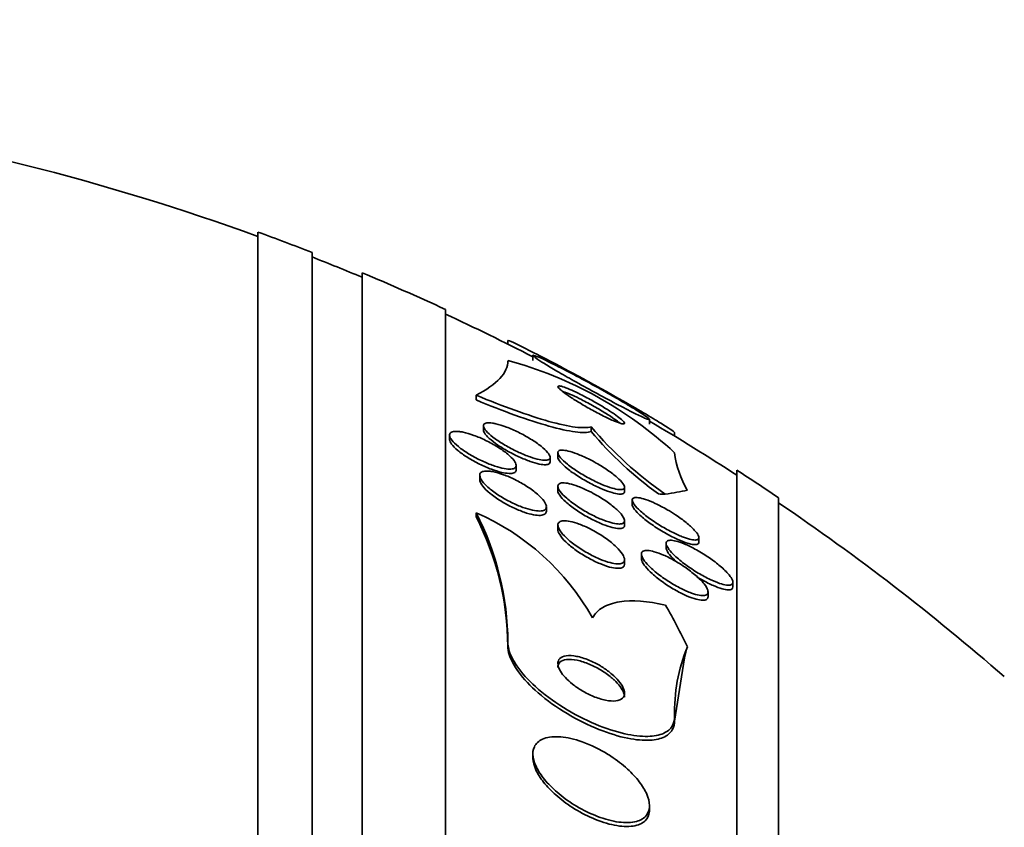
# Model space of a CAD drawing. Units: millimetres. Extents: x 0 to 794, y 0 to 1164.
# Drawn here: x 109 to 121, y 757 to 767 of the extents above; entities that cross this region are included whole.
import ezdxf
from ezdxf import colors
from ezdxf.entities.mleader import LeaderData, LeaderLine
from ezdxf.math import Vec2, Vec3

# ---------------------------------------------------------------- set-up
doc = ezdxf.new("R2010")
doc.units = ezdxf.units.MM
doc.layers.add('DV4_Défaut', color=7, linetype='Continuous')
doc.layers.add('Défaut', color=7, linetype='Continuous')

# ---------------------------------------------------------------- blocks, each defined once
blk = doc.blocks.new('_DOT')
at = {"color": 0}
blk.add_line((0, 0), (-1, 0), dxfattribs=at)
at = {"color": 0, "const_width": 0.333}
blk.add_lwpolyline([(-0.1665, 0, 1), (0.1665, 0, 1)], format="xyb", close=True, dxfattribs=at)
blk = doc.blocks.new('SE3')
at = {"layer": 'DV4_Défaut', "color": 7, "linetype": 'Continuous', "lineweight": 35}
for p, q in [((111.638, 710.819), (111.638, 764.486)), ((112.288, 711.064), (112.288, 764.241)), ((112.888, 711.307), (112.888, 763.998)), ((113.888, 711.747), (113.888, 763.558)), ((114.638, 763.185), (114.638, 763.142)), ((114.938, 763.005), (114.938, 762.946)), ((114.257, 762.529), (114.257, 762.472)), ((116.338, 762.183), (116.338, 762.24)), ((114.346, 762.162), (114.346, 762.109)), ((115.638, 762.152), (115.638, 762.094)), ((113.938, 762.05), (113.938, 761.999)), ((116.638, 762.082), (116.638, 762.039)), ((115.146, 761.732), (115.146, 761.785)), ((115.238, 761.839), (115.238, 761.786)), ((114.738, 761.635), (114.738, 761.687)), ((114.3, 761.567), (114.3, 761.515)), ((117.388, 713.676), (117.388, 761.629)), ((115.238, 761.437), (115.238, 761.385)), ((116.038, 761.372), (116.038, 761.426)), ((117.888, 714.007), (117.888, 761.298)), ((115.1, 761.138), (115.1, 761.192)), ((116.131, 761.271), (116.131, 761.216)), ((114.257, 761.119), (114.257, 761.073)), ((115.238, 760.972), (115.238, 760.918)), ((116.038, 760.971), (116.038, 761.025)), ((116.931, 760.768), (116.931, 760.824)), ((116.538, 760.751), (116.538, 760.696)), ((116.241, 760.623), (116.241, 760.567)), ((116.038, 760.505), (116.038, 760.559)), ((117.338, 760.23), (117.338, 760.287)), ((117.041, 760.113), (117.041, 760.171)), ((114.638, 759.562), (114.638, 759.517)), ((116.758, 759.379), (116.638, 758.62)), ((116.638, 758.668), (116.638, 758.62)), ((114.938, 758.225), (114.938, 758.181)), ((116.338, 757.559), (116.338, 757.605))]:
    blk.add_line(p, q, dxfattribs=at)
for centre, radius, start, end in [((101.888, 737.653), 28.5, 69.9948, 81.7495), ((101.888, 737.653), 28.55, 68.6371, 70.0313), ((101.888, 737.653), 28.5, 67.2963, 68.5978), ((101.888, 737.653), 28.55, 65.1455, 67.3383), ((101.888, 737.653), 28.5, 62.7487, 65.0989), ((113.38, 758.312), 4.802, 47.2755, 74.8071), ((101.888, 737.653), 28.55, 60.0048, 62.5197), ((119.134, 765.098), 4.572, 220.1224, 235.2395), ((101.888, 737.653), 28.5, 57.0532, 59.5346), ((118.891, 764.797), 4.229, 219.7205, 234.7069), ((117.84, 762), 1.213, 187.5942, 210.2366), ((101.888, 737.653), 28.55, 55.9151, 57.1182), ((101.888, 737.653), 28.5, 48.9717, 55.8471), ((111.155, 759.534), 3.484, 0.4626, 27.053), ((113.087, 758.421), 2.941, 29.2399, 66.5513), ((111.156, 759.489), 3.482, 0.4631, 27.0602), ((118.723, 758.723), 2.085, 157.7617, 181.5236)]:
    blk.add_arc(centre, radius, start, end, dxfattribs=at)
for centre, major_axis, ratio, start_param, end_param in [((117.588, 761.435), (-1.999, 0), 0.055016, 0.963749, 1.011597), ((101.888, 761.616), (15.463, 0), 0.055016, -0.327863, -0.269604), ((101.888, 757.098), (15.463, 0), 0.586104, 0.269604, 0.32732), ((128.638, 758.388), (-12, 0), 0.586104, -0.160569, -0.141393)]:
    blk.add_ellipse(centre, major_axis=major_axis, ratio=ratio, start_param=start_param, end_param=end_param, dxfattribs=at)
for points, knots in [([(116.638, 762.082), (116.638, 762.084), (116.633, 762.089), (116.623, 762.097), (116.606, 762.11), (116.574, 762.131), (116.53, 762.159), (116.484, 762.188), (116.424, 762.224), (116.356, 762.265), (116.28, 762.31), (116.19, 762.362), (116.095, 762.417), (115.989, 762.478), (115.872, 762.543), (115.754, 762.609), (115.628, 762.679), (115.496, 762.751), (115.371, 762.818), (115.247, 762.884), (115.126, 762.949), (115.02, 763.003), (114.925, 763.052), (114.84, 763.095), (114.776, 763.127), (114.721, 763.153), (114.68, 763.172), (114.658, 763.181), (114.645, 763.186), (114.638, 763.187), (114.638, 763.185)], [0, 0, 0, 0, 0.051847, 0.051847, 0.051847, 0.142371, 0.142371, 0.142371, 0.238028, 0.238028, 0.238028, 0.346061, 0.346061, 0.346061, 0.467526, 0.467526, 0.467526, 0.597906, 0.597906, 0.597906, 0.726485, 0.726485, 0.726485, 0.842001, 0.842001, 0.842001, 0.941462, 0.941462, 0.941462, 1, 1, 1, 1]), ([(115.842, 762.551), (115.741, 762.608), (115.633, 762.668), (115.53, 762.723), (115.441, 762.771), (115.354, 762.817), (115.275, 762.857), (115.2, 762.896), (115.13, 762.93), (115.075, 762.956), (115.026, 762.979), (114.987, 762.995), (114.964, 763.003), (114.944, 763.01), (114.935, 763.011), (114.939, 763.005), (114.943, 762.999), (114.957, 762.988), (114.98, 762.971), (115.003, 762.955), (115.037, 762.934), (115.076, 762.909), (115.119, 762.883), (115.171, 762.852), (115.227, 762.819), (115.289, 762.783), (115.359, 762.743), (115.43, 762.703), (115.51, 762.658), (115.594, 762.611), (115.677, 762.566), (115.765, 762.518), (115.854, 762.47), (115.936, 762.427), (116.017, 762.385), (116.093, 762.345), (116.156, 762.314), (116.213, 762.286), (116.261, 762.263), (116.292, 762.25), (116.32, 762.239), (116.335, 762.235), (116.338, 762.238), (116.34, 762.24), (116.331, 762.249), (116.313, 762.263), (116.295, 762.277), (116.267, 762.296), (116.232, 762.318), (116.194, 762.342), (116.148, 762.371), (116.097, 762.402), (116.039, 762.436), (115.975, 762.474), (115.907, 762.513), (115.886, 762.526), (115.864, 762.538), (115.842, 762.551)], [0, 0, 0, 0, 0.07672, 0.07672, 0.07672, 0.141785, 0.141785, 0.141785, 0.204495, 0.204495, 0.204495, 0.259931, 0.259931, 0.259931, 0.308022, 0.308022, 0.308022, 0.352388, 0.352388, 0.352388, 0.397083, 0.397083, 0.397083, 0.445274, 0.445274, 0.445274, 0.499128, 0.499128, 0.499128, 0.55932, 0.55932, 0.55932, 0.623975, 0.623975, 0.623975, 0.688157, 0.688157, 0.688157, 0.746117, 0.746117, 0.746117, 0.795907, 0.795907, 0.795907, 0.840517, 0.840517, 0.840517, 0.884417, 0.884417, 0.884417, 0.931252, 0.931252, 0.931252, 0.983557, 0.983557, 0.983557, 1, 1, 1, 1]), ([(115.405, 762.589), (115.372, 762.604), (115.341, 762.616), (115.316, 762.625), (115.29, 762.634), (115.27, 762.64), (115.256, 762.641), (115.244, 762.642), (115.238, 762.639), (115.238, 762.634), (115.238, 762.628), (115.245, 762.619), (115.256, 762.608), (115.267, 762.596), (115.285, 762.581), (115.306, 762.565), (115.329, 762.547), (115.358, 762.527), (115.39, 762.506), (115.425, 762.483), (115.466, 762.457), (115.508, 762.432), (115.554, 762.404), (115.604, 762.376), (115.653, 762.349), (115.704, 762.321), (115.756, 762.294), (115.805, 762.27), (115.851, 762.248), (115.895, 762.228), (115.931, 762.213), (115.963, 762.201), (115.99, 762.192), (116.008, 762.188), (116.024, 762.185), (116.034, 762.185), (116.037, 762.19), (116.04, 762.194), (116.037, 762.201), (116.029, 762.211), (116.02, 762.221), (116.006, 762.235), (115.987, 762.25), (115.967, 762.266), (115.942, 762.285), (115.913, 762.305), (115.88, 762.327), (115.843, 762.351), (115.804, 762.375), (115.759, 762.403), (115.712, 762.431), (115.664, 762.458), (115.613, 762.486), (115.56, 762.514), (115.51, 762.539), (115.474, 762.557), (115.438, 762.574), (115.405, 762.589)], [0, 0, 0, 0, 0.049276, 0.049276, 0.049276, 0.098839, 0.098839, 0.098839, 0.144688, 0.144688, 0.144688, 0.188483, 0.188483, 0.188483, 0.23399, 0.23399, 0.23399, 0.284101, 0.284101, 0.284101, 0.340571, 0.340571, 0.340571, 0.403233, 0.403233, 0.403233, 0.468872, 0.468872, 0.468872, 0.531561, 0.531561, 0.531561, 0.586385, 0.586385, 0.586385, 0.633586, 0.633586, 0.633586, 0.677287, 0.677287, 0.677287, 0.721809, 0.721809, 0.721809, 0.770407, 0.770407, 0.770407, 0.825195, 0.825195, 0.825195, 0.886528, 0.886528, 0.886528, 0.951851, 0.951851, 0.951851, 1, 1, 1, 1]), ([(115.414, 762.528), (115.38, 762.544), (115.348, 762.557), (115.322, 762.566), (115.311, 762.57), (115.301, 762.574), (115.292, 762.576)], [0, 0, 0, 0, 0.707964, 0.707964, 0.707964, 1, 1, 1, 1]), ([(114.257, 762.529), (114.42, 762.462), (114.575, 762.401), (114.87, 762.296), (115.009, 762.25), (115.253, 762.182), (115.361, 762.158), (115.533, 762.136), (115.598, 762.138), (115.638, 762.152)], [0, 0, 0, 0, 0.25, 0.25, 0.5, 0.5, 0.75, 0.75, 1, 1, 1, 1]), ([(114.257, 762.472), (114.42, 762.405), (114.575, 762.344), (114.87, 762.238), (115.009, 762.193), (115.253, 762.125), (115.361, 762.101), (115.533, 762.079), (115.598, 762.08), (115.638, 762.094)], [0, 0, 0, 0, 0.25, 0.25, 0.5, 0.5, 0.75, 0.75, 1, 1, 1, 1]), ([(115.982, 762.197), (115.964, 762.211), (115.943, 762.226), (115.919, 762.243), (115.887, 762.265), (115.851, 762.289), (115.812, 762.313), (115.769, 762.34), (115.722, 762.368), (115.674, 762.395), (115.623, 762.423), (115.571, 762.451), (115.521, 762.477), (115.484, 762.496), (115.447, 762.513), (115.414, 762.528)], [0, 0, 0, 0, 0.150519, 0.150519, 0.150519, 0.35216, 0.35216, 0.35216, 0.578396, 0.578396, 0.578396, 0.820574, 0.820574, 0.820574, 1, 1, 1, 1]), ([(114.494, 762.187), (114.532, 762.178), (114.576, 762.164), (114.622, 762.147), (114.668, 762.13), (114.717, 762.108), (114.764, 762.085), (114.814, 762.061), (114.865, 762.033), (114.911, 762.004), (114.957, 761.976), (115, 761.947), (115.036, 761.918), (115.068, 761.892), (115.096, 761.867), (115.115, 761.844), (115.131, 761.824), (115.142, 761.806), (115.145, 761.792), (115.148, 761.778), (115.144, 761.768), (115.135, 761.761), (115.125, 761.753), (115.11, 761.75), (115.09, 761.749), (115.07, 761.748), (115.043, 761.752), (115.014, 761.758), (114.981, 761.764), (114.944, 761.775), (114.905, 761.789), (114.861, 761.804), (114.815, 761.823), (114.768, 761.844), (114.719, 761.867), (114.668, 761.893), (114.62, 761.921), (114.572, 761.948), (114.526, 761.977), (114.486, 762.006), (114.45, 762.033), (114.417, 762.06), (114.394, 762.084), (114.373, 762.106), (114.358, 762.126), (114.351, 762.143), (114.344, 762.158), (114.344, 762.171), (114.35, 762.18), (114.356, 762.189), (114.369, 762.195), (114.386, 762.197), (114.403, 762.2), (114.427, 762.199), (114.454, 762.195), (114.466, 762.193), (114.48, 762.19), (114.494, 762.187)], [0, 0, 0, 0, 0.060721, 0.060721, 0.060721, 0.121265, 0.121265, 0.121265, 0.184719, 0.184719, 0.184719, 0.246803, 0.246803, 0.246803, 0.303075, 0.303075, 0.303075, 0.352634, 0.352634, 0.352634, 0.398249, 0.398249, 0.398249, 0.443678, 0.443678, 0.443678, 0.492023, 0.492023, 0.492023, 0.545375, 0.545375, 0.545375, 0.604365, 0.604365, 0.604365, 0.66734, 0.66734, 0.66734, 0.730143, 0.730143, 0.730143, 0.788042, 0.788042, 0.788042, 0.839174, 0.839174, 0.839174, 0.885551, 0.885551, 0.885551, 0.93077, 0.93077, 0.93077, 0.978054, 0.978054, 0.978054, 1, 1, 1, 1]), ([(115.146, 761.73), (115.146, 761.721), (115.142, 761.713), (115.135, 761.708), (115.126, 761.701), (115.111, 761.697), (115.092, 761.696), (115.071, 761.695), (115.045, 761.698), (115.015, 761.704), (114.983, 761.711), (114.946, 761.722), (114.907, 761.735), (114.864, 761.75), (114.817, 761.769), (114.771, 761.79), (114.721, 761.813), (114.67, 761.839), (114.623, 761.866), (114.575, 761.894), (114.528, 761.923), (114.488, 761.952), (114.451, 761.979), (114.419, 762.006), (114.395, 762.031), (114.374, 762.053), (114.358, 762.073), (114.351, 762.09), (114.348, 762.098), (114.346, 762.105), (114.346, 762.112)], [0, 0, 0, 0, 0.069532, 0.069532, 0.069532, 0.160282, 0.160282, 0.160282, 0.256789, 0.256789, 0.256789, 0.363291, 0.363291, 0.363291, 0.481126, 0.481126, 0.481126, 0.607076, 0.607076, 0.607076, 0.732866, 0.732866, 0.732866, 0.848943, 0.848943, 0.848943, 0.951415, 0.951415, 0.951415, 1, 1, 1, 1]), ([(114.1, 762.086), (114.139, 762.077), (114.184, 762.064), (114.23, 762.048), (114.276, 762.031), (114.324, 762.011), (114.371, 761.988), (114.42, 761.964), (114.47, 761.937), (114.515, 761.909), (114.56, 761.881), (114.601, 761.851), (114.636, 761.823), (114.668, 761.796), (114.694, 761.77), (114.712, 761.747), (114.727, 761.726), (114.737, 761.707), (114.738, 761.691), (114.739, 761.677), (114.734, 761.665), (114.723, 761.657), (114.713, 761.649), (114.696, 761.645), (114.675, 761.643), (114.652, 761.642), (114.625, 761.644), (114.594, 761.65), (114.56, 761.656), (114.522, 761.666), (114.483, 761.679), (114.439, 761.694), (114.393, 761.712), (114.347, 761.733), (114.298, 761.755), (114.248, 761.78), (114.201, 761.807), (114.154, 761.834), (114.109, 761.863), (114.071, 761.892), (114.035, 761.919), (114.004, 761.947), (113.981, 761.972), (113.961, 761.995), (113.947, 762.016), (113.942, 762.034), (113.936, 762.05), (113.938, 762.063), (113.945, 762.074), (113.953, 762.083), (113.967, 762.09), (113.985, 762.093), (114.004, 762.097), (114.029, 762.096), (114.057, 762.093), (114.071, 762.091), (114.085, 762.089), (114.1, 762.086)], [0, 0, 0, 0, 0.059825, 0.059825, 0.059825, 0.119474, 0.119474, 0.119474, 0.18202, 0.18202, 0.18202, 0.243773, 0.243773, 0.243773, 0.300535, 0.300535, 0.300535, 0.351033, 0.351033, 0.351033, 0.397479, 0.397479, 0.397479, 0.443338, 0.443338, 0.443338, 0.491628, 0.491628, 0.491628, 0.544434, 0.544434, 0.544434, 0.602497, 0.602497, 0.602497, 0.664503, 0.664503, 0.664503, 0.726821, 0.726821, 0.726821, 0.785058, 0.785058, 0.785058, 0.837092, 0.837092, 0.837092, 0.884372, 0.884372, 0.884372, 0.93014, 0.93014, 0.93014, 0.977506, 0.977506, 0.977506, 1, 1, 1, 1]), ([(114.738, 761.633), (114.738, 761.63), (114.738, 761.628), (114.737, 761.625), (114.735, 761.613), (114.726, 761.603), (114.711, 761.598), (114.697, 761.592), (114.676, 761.59), (114.652, 761.591), (114.626, 761.592), (114.595, 761.596), (114.561, 761.604), (114.524, 761.613), (114.483, 761.626), (114.441, 761.641), (114.395, 761.658), (114.347, 761.679), (114.299, 761.702), (114.25, 761.727), (114.201, 761.754), (114.156, 761.782), (114.112, 761.81), (114.07, 761.839), (114.036, 761.868), (114.006, 761.894), (113.98, 761.919), (113.963, 761.942), (113.948, 761.963), (113.939, 761.982), (113.938, 761.997), (113.938, 761.998), (113.938, 761.999), (113.938, 762)], [0, 0, 0, 0, 0.020191, 0.020191, 0.020191, 0.111931, 0.111931, 0.111931, 0.204638, 0.204638, 0.204638, 0.303818, 0.303818, 0.303818, 0.41291, 0.41291, 0.41291, 0.532226, 0.532226, 0.532226, 0.657549, 0.657549, 0.657549, 0.780524, 0.780524, 0.780524, 0.893136, 0.893136, 0.893136, 0.993533, 0.993533, 0.993533, 1, 1, 1, 1]), ([(115.699, 761.716), (115.746, 761.689), (115.793, 761.66), (115.836, 761.631), (115.879, 761.602), (115.919, 761.571), (115.951, 761.542), (115.98, 761.517), (116.004, 761.492), (116.018, 761.472), (116.031, 761.453), (116.038, 761.438), (116.038, 761.426), (116.038, 761.415), (116.032, 761.406), (116.021, 761.402), (116.01, 761.397), (115.992, 761.396), (115.972, 761.398), (115.949, 761.4), (115.921, 761.406), (115.89, 761.415), (115.855, 761.425), (115.816, 761.439), (115.775, 761.456), (115.729, 761.475), (115.681, 761.498), (115.632, 761.523), (115.581, 761.55), (115.53, 761.58), (115.481, 761.611), (115.435, 761.64), (115.39, 761.672), (115.352, 761.702), (115.319, 761.729), (115.291, 761.756), (115.271, 761.779), (115.254, 761.799), (115.243, 761.817), (115.24, 761.831), (115.236, 761.844), (115.239, 761.854), (115.248, 761.861), (115.256, 761.867), (115.27, 761.871), (115.289, 761.871), (115.309, 761.87), (115.334, 761.867), (115.362, 761.86), (115.394, 761.852), (115.43, 761.84), (115.469, 761.825), (115.512, 761.809), (115.558, 761.788), (115.605, 761.765), (115.636, 761.75), (115.668, 761.733), (115.699, 761.716)], [0, 0, 0, 0, 0.060592, 0.060592, 0.060592, 0.121596, 0.121596, 0.121596, 0.176074, 0.176074, 0.176074, 0.223273, 0.223273, 0.223273, 0.267169, 0.267169, 0.267169, 0.311981, 0.311981, 0.311981, 0.360892, 0.360892, 0.360892, 0.415943, 0.415943, 0.415943, 0.477391, 0.477391, 0.477391, 0.542606, 0.542606, 0.542606, 0.60609, 0.60609, 0.60609, 0.662598, 0.662598, 0.662598, 0.711348, 0.711348, 0.711348, 0.755764, 0.755764, 0.755764, 0.800064, 0.800064, 0.800064, 0.847595, 0.847595, 0.847595, 0.900687, 0.900687, 0.900687, 0.960237, 0.960237, 0.960237, 1, 1, 1, 1]), ([(116.038, 761.372), (116.038, 761.371), (116.038, 761.371), (116.038, 761.371), (116.038, 761.36), (116.032, 761.352), (116.021, 761.347), (116.009, 761.343), (115.992, 761.342), (115.971, 761.344), (115.948, 761.346), (115.92, 761.352), (115.889, 761.361), (115.854, 761.371), (115.814, 761.386), (115.773, 761.403), (115.728, 761.422), (115.679, 761.445), (115.631, 761.47), (115.58, 761.497), (115.528, 761.527), (115.48, 761.558), (115.433, 761.588), (115.388, 761.62), (115.351, 761.65), (115.318, 761.677), (115.29, 761.703), (115.27, 761.726), (115.253, 761.746), (115.243, 761.764), (115.239, 761.778), (115.239, 761.781), (115.238, 761.785), (115.238, 761.787)], [0, 0, 0, 0, 0.001483, 0.001483, 0.001483, 0.089145, 0.089145, 0.089145, 0.178735, 0.178735, 0.178735, 0.276606, 0.276606, 0.276606, 0.386825, 0.386825, 0.386825, 0.509863, 0.509863, 0.509863, 0.640378, 0.640378, 0.640378, 0.767289, 0.767289, 0.767289, 0.880111, 0.880111, 0.880111, 0.977392, 0.977392, 0.977392, 1, 1, 1, 1]), ([(114.457, 761.613), (114.495, 761.605), (114.539, 761.593), (114.584, 761.576), (114.63, 761.56), (114.677, 761.54), (114.723, 761.517), (114.773, 761.492), (114.822, 761.464), (114.867, 761.435), (114.913, 761.406), (114.956, 761.374), (114.992, 761.343), (115.025, 761.314), (115.053, 761.285), (115.072, 761.259), (115.088, 761.236), (115.098, 761.214), (115.1, 761.197), (115.101, 761.181), (115.097, 761.167), (115.086, 761.158), (115.075, 761.149), (115.058, 761.144), (115.037, 761.141), (115.015, 761.139), (114.988, 761.141), (114.958, 761.146), (114.926, 761.151), (114.889, 761.161), (114.85, 761.173), (114.808, 761.187), (114.762, 761.205), (114.717, 761.226), (114.668, 761.248), (114.619, 761.274), (114.572, 761.302), (114.524, 761.331), (114.479, 761.362), (114.439, 761.393), (114.402, 761.422), (114.37, 761.452), (114.346, 761.48), (114.325, 761.505), (114.31, 761.529), (114.304, 761.549), (114.298, 761.567), (114.299, 761.582), (114.307, 761.594), (114.315, 761.605), (114.328, 761.612), (114.347, 761.616), (114.365, 761.621), (114.39, 761.621), (114.417, 761.618), (114.43, 761.617), (114.443, 761.615), (114.457, 761.613)], [0, 0, 0, 0, 0.05904, 0.05904, 0.05904, 0.117854, 0.117854, 0.117854, 0.180503, 0.180503, 0.180503, 0.243593, 0.243593, 0.243593, 0.302256, 0.302256, 0.302256, 0.354076, 0.354076, 0.354076, 0.400734, 0.400734, 0.400734, 0.445887, 0.445887, 0.445887, 0.492926, 0.492926, 0.492926, 0.544319, 0.544319, 0.544319, 0.601298, 0.601298, 0.601298, 0.663126, 0.663126, 0.663126, 0.72649, 0.72649, 0.72649, 0.786533, 0.786533, 0.786533, 0.840053, 0.840053, 0.840053, 0.887807, 0.887807, 0.887807, 0.933094, 0.933094, 0.933094, 0.979363, 0.979363, 0.979363, 1, 1, 1, 1]), ([(115.1, 761.137), (115.1, 761.137), (115.1, 761.137), (115.1, 761.137), (115.1, 761.122), (115.093, 761.11), (115.081, 761.102), (115.069, 761.094), (115.051, 761.089), (115.029, 761.088), (115.006, 761.086), (114.977, 761.089), (114.946, 761.095), (114.912, 761.102), (114.874, 761.112), (114.834, 761.126), (114.791, 761.141), (114.744, 761.16), (114.699, 761.182), (114.65, 761.205), (114.6, 761.232), (114.554, 761.261), (114.507, 761.29), (114.462, 761.321), (114.425, 761.352), (114.389, 761.381), (114.359, 761.411), (114.337, 761.438), (114.318, 761.462), (114.306, 761.485), (114.302, 761.504), (114.301, 761.508), (114.3, 761.513), (114.3, 761.517)], [0, 0, 0, 0, 0.000758, 0.000758, 0.000758, 0.093231, 0.093231, 0.093231, 0.183662, 0.183662, 0.183662, 0.278636, 0.278636, 0.278636, 0.382836, 0.382836, 0.382836, 0.498325, 0.498325, 0.498325, 0.62299, 0.62299, 0.62299, 0.749554, 0.749554, 0.749554, 0.868264, 0.868264, 0.868264, 0.9736, 0.9736, 0.9736, 1, 1, 1, 1]), ([(115.708, 761.327), (115.756, 761.3), (115.803, 761.269), (115.845, 761.239), (115.888, 761.208), (115.927, 761.175), (115.959, 761.145), (115.987, 761.118), (116.009, 761.091), (116.023, 761.068), (116.035, 761.048), (116.04, 761.031), (116.038, 761.018), (116.036, 761.005), (116.028, 760.996), (116.015, 760.991), (116.002, 760.985), (115.983, 760.983), (115.961, 760.985), (115.937, 760.987), (115.908, 760.992), (115.876, 761.001), (115.84, 761.011), (115.801, 761.024), (115.76, 761.041), (115.714, 761.06), (115.666, 761.083), (115.619, 761.108), (115.568, 761.135), (115.517, 761.166), (115.47, 761.197), (115.424, 761.228), (115.38, 761.261), (115.344, 761.293), (115.311, 761.322), (115.284, 761.35), (115.266, 761.376), (115.25, 761.397), (115.24, 761.417), (115.239, 761.433), (115.237, 761.447), (115.242, 761.458), (115.252, 761.466), (115.262, 761.473), (115.278, 761.477), (115.298, 761.478), (115.32, 761.478), (115.346, 761.475), (115.376, 761.468), (115.408, 761.461), (115.445, 761.45), (115.483, 761.435), (115.526, 761.419), (115.573, 761.398), (115.618, 761.376), (115.648, 761.361), (115.678, 761.344), (115.708, 761.327)], [0, 0, 0, 0, 0.061739, 0.061739, 0.061739, 0.123861, 0.123861, 0.123861, 0.179726, 0.179726, 0.179726, 0.227953, 0.227953, 0.227953, 0.272164, 0.272164, 0.272164, 0.316659, 0.316659, 0.316659, 0.364776, 0.364776, 0.364776, 0.418743, 0.418743, 0.418743, 0.479171, 0.479171, 0.479171, 0.543967, 0.543967, 0.543967, 0.608038, 0.608038, 0.608038, 0.66584, 0.66584, 0.66584, 0.715735, 0.715735, 0.715735, 0.760642, 0.760642, 0.760642, 0.804787, 0.804787, 0.804787, 0.851658, 0.851658, 0.851658, 0.903742, 0.903742, 0.903742, 0.962215, 0.962215, 0.962215, 1, 1, 1, 1]), ([(116.038, 760.969), (116.038, 760.966), (116.038, 760.963), (116.037, 760.96), (116.034, 760.948), (116.025, 760.94), (116.011, 760.935), (115.997, 760.93), (115.977, 760.929), (115.954, 760.931), (115.928, 760.934), (115.898, 760.94), (115.866, 760.95), (115.829, 760.96), (115.788, 760.975), (115.747, 760.993), (115.701, 761.013), (115.652, 761.036), (115.604, 761.062), (115.553, 761.09), (115.503, 761.121), (115.456, 761.153), (115.411, 761.184), (115.368, 761.218), (115.334, 761.249), (115.303, 761.277), (115.277, 761.305), (115.261, 761.329), (115.246, 761.35), (115.238, 761.369), (115.238, 761.384), (115.238, 761.384), (115.238, 761.384), (115.238, 761.385)], [0, 0, 0, 0, 0.022624, 0.022624, 0.022624, 0.110639, 0.110639, 0.110639, 0.200009, 0.200009, 0.200009, 0.2972, 0.2972, 0.2972, 0.406434, 0.406434, 0.406434, 0.528496, 0.528496, 0.528496, 0.658552, 0.658552, 0.658552, 0.78593, 0.78593, 0.78593, 0.89991, 0.89991, 0.89991, 0.998268, 0.998268, 0.998268, 1, 1, 1, 1]), ([(116.652, 761.093), (116.696, 761.064), (116.739, 761.033), (116.777, 761.002), (116.816, 760.972), (116.85, 760.941), (116.876, 760.912), (116.899, 760.888), (116.916, 760.865), (116.924, 760.847), (116.931, 760.831), (116.933, 760.818), (116.928, 760.809), (116.923, 760.8), (116.913, 760.795), (116.898, 760.793), (116.883, 760.791), (116.862, 760.793), (116.838, 760.798), (116.812, 760.804), (116.78, 760.813), (116.746, 760.826), (116.708, 760.841), (116.665, 760.859), (116.621, 760.881), (116.573, 760.905), (116.522, 760.933), (116.472, 760.963), (116.42, 760.995), (116.368, 761.029), (116.322, 761.064), (116.278, 761.096), (116.238, 761.13), (116.206, 761.161), (116.179, 761.187), (116.157, 761.212), (116.145, 761.233), (116.134, 761.251), (116.129, 761.267), (116.131, 761.278), (116.133, 761.288), (116.141, 761.296), (116.153, 761.299), (116.166, 761.303), (116.184, 761.303), (116.206, 761.3), (116.23, 761.297), (116.258, 761.289), (116.29, 761.279), (116.326, 761.267), (116.366, 761.25), (116.407, 761.231), (116.453, 761.21), (116.502, 761.184), (116.551, 761.156), (116.585, 761.136), (116.619, 761.115), (116.652, 761.093)], [0, 0, 0, 0, 0.058999, 0.058999, 0.058999, 0.118509, 0.118509, 0.118509, 0.17032, 0.17032, 0.17032, 0.214915, 0.214915, 0.214915, 0.25734, 0.25734, 0.25734, 0.301998, 0.301998, 0.301998, 0.352051, 0.352051, 0.352051, 0.409409, 0.409409, 0.409409, 0.47373, 0.47373, 0.47373, 0.54103, 0.54103, 0.54103, 0.604319, 0.604319, 0.604319, 0.658425, 0.658425, 0.658425, 0.704381, 0.704381, 0.704381, 0.747004, 0.747004, 0.747004, 0.790824, 0.790824, 0.790824, 0.839173, 0.839173, 0.839173, 0.894297, 0.894297, 0.894297, 0.956679, 0.956679, 0.956679, 1, 1, 1, 1]), ([(116.931, 760.766), (116.931, 760.763), (116.93, 760.761), (116.93, 760.758), (116.927, 760.749), (116.919, 760.742), (116.906, 760.739), (116.893, 760.736), (116.874, 760.736), (116.852, 760.74), (116.827, 760.744), (116.798, 760.752), (116.766, 760.764), (116.729, 760.776), (116.689, 760.794), (116.647, 760.813), (116.6, 760.836), (116.55, 760.863), (116.501, 760.891), (116.449, 760.922), (116.396, 760.956), (116.348, 760.99), (116.302, 761.023), (116.259, 761.057), (116.224, 761.09), (116.198, 761.113), (116.176, 761.136), (116.16, 761.157), (116.144, 761.177), (116.134, 761.195), (116.132, 761.209), (116.131, 761.212), (116.131, 761.215), (116.131, 761.218)], [0, 0, 0, 0, 0.019806, 0.019806, 0.019806, 0.104622, 0.104622, 0.104622, 0.192501, 0.192501, 0.192501, 0.290198, 0.290198, 0.290198, 0.402101, 0.402101, 0.402101, 0.528601, 0.528601, 0.528601, 0.663175, 0.663175, 0.663175, 0.792399, 0.792399, 0.792399, 0.886113, 0.886113, 0.886113, 0.980326, 0.980326, 0.980326, 1, 1, 1, 1]), ([(115.71, 760.879), (115.759, 760.85), (115.806, 760.819), (115.849, 760.786), (115.892, 760.753), (115.932, 760.719), (115.963, 760.686), (115.991, 760.657), (116.013, 760.627), (116.025, 760.602), (116.036, 760.58), (116.04, 760.561), (116.037, 760.546), (116.034, 760.532), (116.025, 760.522), (116.01, 760.515), (115.996, 760.509), (115.976, 760.506), (115.952, 760.507), (115.927, 760.508), (115.898, 760.513), (115.866, 760.521), (115.83, 760.53), (115.791, 760.543), (115.751, 760.56), (115.705, 760.578), (115.658, 760.601), (115.612, 760.626), (115.561, 760.654), (115.511, 760.685), (115.465, 760.717), (115.419, 760.749), (115.376, 760.784), (115.34, 760.818), (115.307, 760.849), (115.28, 760.88), (115.262, 760.907), (115.247, 760.931), (115.239, 760.953), (115.238, 760.971), (115.238, 760.987), (115.244, 760.999), (115.256, 761.008), (115.268, 761.016), (115.285, 761.021), (115.306, 761.022), (115.328, 761.024), (115.356, 761.021), (115.385, 761.015), (115.418, 761.008), (115.455, 760.997), (115.493, 760.983), (115.536, 760.968), (115.582, 760.947), (115.627, 760.925), (115.655, 760.91), (115.683, 760.895), (115.71, 760.879)], [0, 0, 0, 0, 0.063149, 0.063149, 0.063149, 0.126643, 0.126643, 0.126643, 0.184274, 0.184274, 0.184274, 0.233801, 0.233801, 0.233801, 0.278362, 0.278362, 0.278362, 0.3224, 0.3224, 0.3224, 0.369497, 0.369497, 0.369497, 0.422143, 0.422143, 0.422143, 0.481372, 0.481372, 0.481372, 0.545718, 0.545718, 0.545718, 0.610556, 0.610556, 0.610556, 0.669995, 0.669995, 0.669995, 0.721328, 0.721328, 0.721328, 0.766806, 0.766806, 0.766806, 0.810694, 0.810694, 0.810694, 0.856706, 0.856706, 0.856706, 0.907554, 0.907554, 0.907554, 0.964757, 0.964757, 0.964757, 1, 1, 1, 1]), ([(116.038, 760.503), (116.038, 760.498), (116.038, 760.493), (116.036, 760.489), (116.033, 760.476), (116.023, 760.466), (116.008, 760.46), (115.993, 760.454), (115.972, 760.452), (115.949, 760.453), (115.923, 760.454), (115.893, 760.459), (115.86, 760.468), (115.824, 760.478), (115.784, 760.492), (115.744, 760.509), (115.698, 760.528), (115.65, 760.551), (115.604, 760.577), (115.554, 760.604), (115.504, 760.636), (115.458, 760.668), (115.412, 760.701), (115.369, 760.736), (115.334, 760.769), (115.302, 760.8), (115.276, 760.831), (115.26, 760.858), (115.246, 760.881), (115.238, 760.902), (115.238, 760.919)], [0, 0, 0, 0, 0.028105, 0.028105, 0.028105, 0.116839, 0.116839, 0.116839, 0.204982, 0.204982, 0.204982, 0.299583, 0.299583, 0.299583, 0.405516, 0.405516, 0.405516, 0.524651, 0.524651, 0.524651, 0.653726, 0.653726, 0.653726, 0.783163, 0.783163, 0.783163, 0.901226, 0.901226, 0.901226, 1, 1, 1, 1]), ([(117.039, 760.59), (117.086, 760.559), (117.132, 760.525), (117.172, 760.491), (117.214, 760.457), (117.251, 760.422), (117.279, 760.39), (117.299, 760.367), (117.316, 760.345), (117.326, 760.326), (117.336, 760.307), (117.34, 760.29), (117.337, 760.278), (117.335, 760.266), (117.327, 760.258), (117.315, 760.254), (117.302, 760.25), (117.284, 760.249), (117.262, 760.252), (117.239, 760.255), (117.211, 760.262), (117.18, 760.272), (117.145, 760.284), (117.106, 760.3), (117.066, 760.319), (117.02, 760.341), (116.971, 760.367), (116.923, 760.396), (116.871, 760.427), (116.819, 760.461), (116.77, 760.497), (116.722, 760.532), (116.677, 760.57), (116.64, 760.605), (116.613, 760.631), (116.589, 760.657), (116.572, 760.68), (116.555, 760.703), (116.543, 760.724), (116.54, 760.741), (116.536, 760.756), (116.539, 760.768), (116.547, 760.776), (116.555, 760.784), (116.569, 760.788), (116.586, 760.789), (116.605, 760.789), (116.628, 760.786), (116.655, 760.78), (116.684, 760.772), (116.718, 760.761), (116.754, 760.746), (116.795, 760.729), (116.84, 760.708), (116.884, 760.684), (116.936, 760.657), (116.989, 760.624), (117.039, 760.59)], [0, 0, 0, 0, 0.06226, 0.06226, 0.06226, 0.125069, 0.125069, 0.125069, 0.170223, 0.170223, 0.170223, 0.215592, 0.215592, 0.215592, 0.257673, 0.257673, 0.257673, 0.300326, 0.300326, 0.300326, 0.347321, 0.347321, 0.347321, 0.401311, 0.401311, 0.401311, 0.463245, 0.463245, 0.463245, 0.530819, 0.530819, 0.530819, 0.597625, 0.597625, 0.597625, 0.645955, 0.645955, 0.645955, 0.694618, 0.694618, 0.694618, 0.7382, 0.7382, 0.7382, 0.780205, 0.780205, 0.780205, 0.82481, 0.82481, 0.82481, 0.875106, 0.875106, 0.875106, 0.932999, 0.932999, 0.932999, 1, 1, 1, 1]), ([(116.662, 760.53), (116.636, 760.553), (116.612, 760.577), (116.593, 760.599), (116.571, 760.625), (116.554, 760.649), (116.545, 760.669), (116.541, 760.68), (116.538, 760.69), (116.538, 760.698)], [0, 0, 0, 0, 0.3543721, 0.3543721, 0.3543721, 0.7767923, 0.7767923, 0.7767923, 1, 1, 1, 1]), ([(116.765, 760.465), (116.811, 760.434), (116.855, 760.4), (116.894, 760.366), (116.933, 760.332), (116.968, 760.297), (116.993, 760.266), (117.015, 760.238), (117.031, 760.212), (117.037, 760.19), (117.043, 760.172), (117.042, 760.157), (117.035, 760.146), (117.028, 760.136), (117.016, 760.13), (116.999, 760.127), (116.982, 760.124), (116.96, 760.125), (116.935, 760.13), (116.907, 760.135), (116.875, 760.144), (116.841, 760.156), (116.802, 760.17), (116.76, 760.189), (116.717, 760.21), (116.669, 760.234), (116.619, 760.263), (116.571, 760.293), (116.519, 760.326), (116.469, 760.362), (116.423, 760.398), (116.38, 760.433), (116.34, 760.47), (116.309, 760.504), (116.287, 760.529), (116.269, 760.553), (116.257, 760.574), (116.245, 760.595), (116.24, 760.615), (116.241, 760.629), (116.243, 760.643), (116.25, 760.653), (116.263, 760.659), (116.275, 760.666), (116.293, 760.668), (116.315, 760.667), (116.338, 760.666), (116.365, 760.661), (116.395, 760.652), (116.429, 760.643), (116.467, 760.629), (116.506, 760.612), (116.55, 760.593), (116.597, 760.569), (116.643, 760.542), (116.685, 760.519), (116.726, 760.493), (116.765, 760.465)], [0, 0, 0, 0, 0.061739, 0.061739, 0.061739, 0.123994, 0.123994, 0.123994, 0.178153, 0.178153, 0.178153, 0.223879, 0.223879, 0.223879, 0.266182, 0.266182, 0.266182, 0.309846, 0.309846, 0.309846, 0.358332, 0.358332, 0.358332, 0.413926, 0.413926, 0.413926, 0.47697, 0.47697, 0.47697, 0.544369, 0.544369, 0.544369, 0.609423, 0.609423, 0.609423, 0.656491, 0.656491, 0.656491, 0.703824, 0.703824, 0.703824, 0.747063, 0.747063, 0.747063, 0.789743, 0.789743, 0.789743, 0.835675, 0.835675, 0.835675, 0.887638, 0.887638, 0.887638, 0.947066, 0.947066, 0.947066, 1, 1, 1, 1]), ([(117.041, 760.113), (117.041, 760.113), (117.041, 760.113), (117.041, 760.112), (117.041, 760.098), (117.035, 760.087), (117.023, 760.08), (117.012, 760.073), (116.996, 760.07), (116.976, 760.07), (116.954, 760.07), (116.928, 760.075), (116.899, 760.082), (116.867, 760.091), (116.83, 760.104), (116.792, 760.12), (116.749, 760.138), (116.703, 760.161), (116.657, 760.186), (116.607, 760.215), (116.555, 760.247), (116.507, 760.281), (116.457, 760.315), (116.409, 760.353), (116.369, 760.389), (116.338, 760.418), (116.31, 760.446), (116.289, 760.473), (116.268, 760.499), (116.252, 760.525), (116.245, 760.545), (116.242, 760.554), (116.241, 760.562), (116.241, 760.569)], [0, 0, 0, 0, 0.000409, 0.000409, 0.000409, 0.087369, 0.087369, 0.087369, 0.172042, 0.172042, 0.172042, 0.262669, 0.262669, 0.262669, 0.365235, 0.365235, 0.365235, 0.483002, 0.483002, 0.483002, 0.614107, 0.614107, 0.614107, 0.748921, 0.748921, 0.748921, 0.852437, 0.852437, 0.852437, 0.956791, 0.956791, 0.956791, 1, 1, 1, 1]), ([(117.338, 760.229), (117.338, 760.218), (117.334, 760.209), (117.325, 760.203), (117.315, 760.197), (117.301, 760.194), (117.282, 760.194), (117.262, 760.195), (117.237, 760.199), (117.209, 760.207), (117.178, 760.216), (117.142, 760.229), (117.105, 760.245), (117.063, 760.264), (117.017, 760.287), (116.971, 760.313), (116.95, 760.324), (116.929, 760.337), (116.908, 760.35)], [0, 0, 0, 0, 0.143231, 0.143231, 0.143231, 0.302774, 0.302774, 0.302774, 0.474824, 0.474824, 0.474824, 0.67087, 0.67087, 0.67087, 0.897106, 0.897106, 0.897106, 1, 1, 1, 1]), ([(115.653, 759.857), (115.681, 759.91), (115.724, 759.952), (115.833, 760.016), (115.901, 760.038), (116.129, 760.074), (116.319, 760.059), (116.53, 760.012)], [0, 0, 0, 0, 0.25, 0.25, 0.5, 0.5, 1, 1, 1, 1]), ([(116.638, 758.668), (116.638, 758.628), (116.629, 758.592), (116.612, 758.562), (116.59, 758.524), (116.553, 758.494), (116.506, 758.473), (116.455, 758.45), (116.39, 758.438), (116.318, 758.437), (116.235, 758.435), (116.141, 758.446), (116.041, 758.468), (115.93, 758.493), (115.81, 758.533), (115.689, 758.583), (115.561, 758.637), (115.429, 758.705), (115.305, 758.783), (115.185, 758.858), (115.068, 758.944), (114.969, 759.034), (114.881, 759.114), (114.803, 759.199), (114.747, 759.281), (114.698, 759.352), (114.664, 759.422), (114.649, 759.484), (114.642, 759.511), (114.638, 759.538), (114.638, 759.562)], [0, 0, 0, 0, 0.069043, 0.069043, 0.069043, 0.158113, 0.158113, 0.158113, 0.255765, 0.255765, 0.255765, 0.36617, 0.36617, 0.36617, 0.489707, 0.489707, 0.489707, 0.620684, 0.620684, 0.620684, 0.747687, 0.747687, 0.747687, 0.860335, 0.860335, 0.860335, 0.957487, 0.957487, 0.957487, 1, 1, 1, 1]), ([(116.638, 758.62), (116.638, 758.586), (116.632, 758.555), (116.619, 758.528), (116.6, 758.488), (116.566, 758.456), (116.522, 758.433), (116.475, 758.409), (116.413, 758.395), (116.343, 758.391), (116.265, 758.386), (116.174, 758.395), (116.077, 758.414), (115.969, 758.436), (115.851, 758.472), (115.732, 758.519), (115.605, 758.57), (115.473, 758.635), (115.348, 758.711), (115.225, 758.784), (115.105, 758.87), (115.002, 758.959), (114.909, 759.04), (114.827, 759.126), (114.765, 759.21), (114.712, 759.282), (114.674, 759.354), (114.654, 759.418), (114.644, 759.453), (114.638, 759.486), (114.638, 759.517)], [0, 0, 0, 0, 0.059242, 0.059242, 0.059242, 0.147641, 0.147641, 0.147641, 0.244021, 0.244021, 0.244021, 0.352876, 0.352876, 0.352876, 0.47514, 0.47514, 0.47514, 0.605871, 0.605871, 0.605871, 0.734038, 0.734038, 0.734038, 0.848593, 0.848593, 0.848593, 0.947186, 0.947186, 0.947186, 1, 1, 1, 1]), ([(115.751, 759.281), (115.692, 759.316), (115.63, 759.345), (115.572, 759.366), (115.522, 759.384), (115.474, 759.397), (115.43, 759.402), (115.386, 759.408), (115.346, 759.407), (115.314, 759.399), (115.286, 759.391), (115.263, 759.377), (115.251, 759.357), (115.24, 759.34), (115.236, 759.318), (115.24, 759.293), (115.243, 759.27), (115.253, 759.245), (115.269, 759.219), (115.283, 759.194), (115.304, 759.168), (115.328, 759.142), (115.353, 759.115), (115.383, 759.088), (115.415, 759.062), (115.45, 759.034), (115.489, 759.008), (115.529, 758.984), (115.574, 758.958), (115.62, 758.935), (115.665, 758.916), (115.715, 758.896), (115.765, 758.88), (115.81, 758.871), (115.857, 758.861), (115.9, 758.858), (115.936, 758.863), (115.969, 758.867), (115.997, 758.878), (116.015, 758.895), (116.03, 758.91), (116.038, 758.931), (116.038, 758.955), (116.038, 758.976), (116.031, 759.001), (116.019, 759.027), (116.006, 759.051), (115.989, 759.077), (115.967, 759.103), (115.945, 759.13), (115.917, 759.157), (115.888, 759.182), (115.855, 759.211), (115.818, 759.238), (115.781, 759.262), (115.771, 759.268), (115.761, 759.275), (115.751, 759.281)], [0, 0, 0, 0, 0.076611, 0.076611, 0.076611, 0.140943, 0.140943, 0.140943, 0.205775, 0.205775, 0.205775, 0.264624, 0.264624, 0.264624, 0.31521, 0.31521, 0.31521, 0.360226, 0.360226, 0.360226, 0.404044, 0.404044, 0.404044, 0.450335, 0.450335, 0.450335, 0.501751, 0.501751, 0.501751, 0.559693, 0.559693, 0.559693, 0.62337, 0.62337, 0.62337, 0.6888, 0.6888, 0.6888, 0.749848, 0.749848, 0.749848, 0.802579, 0.802579, 0.802579, 0.848469, 0.848469, 0.848469, 0.891946, 0.891946, 0.891946, 0.937101, 0.937101, 0.937101, 0.98693, 0.98693, 0.98693, 1, 1, 1, 1]), ([(115.88, 759.142), (115.841, 759.175), (115.797, 759.206), (115.752, 759.234), (115.707, 759.261), (115.66, 759.284), (115.614, 759.303), (115.564, 759.324), (115.515, 759.34), (115.469, 759.349), (115.422, 759.359), (115.379, 759.362), (115.342, 759.358), (115.309, 759.354), (115.281, 759.343), (115.263, 759.326), (115.247, 759.311), (115.238, 759.29), (115.238, 759.266), (115.238, 759.266), (115.238, 759.266), (115.238, 759.266)], [0, 0, 0, 0, 0.163019, 0.163019, 0.163019, 0.325207, 0.325207, 0.325207, 0.502198, 0.502198, 0.502198, 0.683732, 0.683732, 0.683732, 0.852769, 0.852769, 0.852769, 0.999018, 0.999018, 0.999018, 1, 1, 1, 1]), ([(116.038, 758.907), (116.038, 758.923), (116.035, 758.94), (116.028, 758.959), (116.019, 758.983), (116.004, 759.008), (115.985, 759.034), (115.965, 759.061), (115.94, 759.087), (115.913, 759.113), (115.902, 759.123), (115.891, 759.133), (115.88, 759.142)], [0, 0, 0, 0, 0.2464875, 0.2464875, 0.2464875, 0.5600899, 0.5600899, 0.5600899, 0.8783056, 0.8783056, 0.8783056, 1, 1, 1, 1]), ([(115.806, 758.242), (115.704, 758.302), (115.596, 758.351), (115.493, 758.384), (115.405, 758.412), (115.319, 758.429), (115.243, 758.432), (115.17, 758.435), (115.104, 758.426), (115.054, 758.403), (115.009, 758.383), (114.975, 758.352), (114.956, 758.312), (114.94, 758.277), (114.934, 758.235), (114.941, 758.189), (114.948, 758.145), (114.965, 758.098), (114.99, 758.05), (115.016, 758.001), (115.052, 757.95), (115.094, 757.901), (115.14, 757.848), (115.194, 757.796), (115.252, 757.747), (115.317, 757.693), (115.389, 757.643), (115.463, 757.599), (115.544, 757.551), (115.63, 757.509), (115.713, 757.477), (115.802, 757.443), (115.89, 757.419), (115.97, 757.409), (116.049, 757.398), (116.122, 757.4), (116.181, 757.416), (116.234, 757.43), (116.277, 757.456), (116.304, 757.493), (116.327, 757.524), (116.339, 757.564), (116.338, 757.609), (116.337, 757.65), (116.326, 757.697), (116.305, 757.744), (116.284, 757.792), (116.253, 757.842), (116.216, 757.891), (116.176, 757.943), (116.127, 757.996), (116.073, 758.045), (116.013, 758.1), (115.946, 758.152), (115.876, 758.198), (115.853, 758.213), (115.83, 758.228), (115.806, 758.242)], [0, 0, 0, 0, 0.076711, 0.076711, 0.076711, 0.141903, 0.141903, 0.141903, 0.2038, 0.2038, 0.2038, 0.25809, 0.25809, 0.25809, 0.305402, 0.305402, 0.305402, 0.349589, 0.349589, 0.349589, 0.394607, 0.394607, 0.394607, 0.443492, 0.443492, 0.443492, 0.498244, 0.498244, 0.498244, 0.559253, 0.559253, 0.559253, 0.624202, 0.624202, 0.624202, 0.687822, 0.687822, 0.687822, 0.744622, 0.744622, 0.744622, 0.793428, 0.793428, 0.793428, 0.837679, 0.837679, 0.837679, 0.881799, 0.881799, 0.881799, 0.929279, 0.929279, 0.929279, 0.982486, 0.982486, 0.982486, 1, 1, 1, 1]), ([(114.938, 758.182), (114.938, 758.178), (114.938, 758.175), (114.938, 758.171), (114.94, 758.129), (114.953, 758.083), (114.975, 758.035), (114.997, 757.987), (115.029, 757.937), (115.067, 757.888), (115.109, 757.835), (115.159, 757.783), (115.214, 757.735), (115.275, 757.68), (115.343, 757.629), (115.413, 757.584), (115.492, 757.533), (115.575, 757.489), (115.657, 757.454), (115.745, 757.416), (115.835, 757.387), (115.917, 757.371), (115.999, 757.355), (116.077, 757.351), (116.142, 757.361), (116.201, 757.37), (116.252, 757.392), (116.286, 757.425), (116.315, 757.453), (116.333, 757.491), (116.337, 757.536), (116.338, 757.542), (116.338, 757.55), (116.338, 757.557)], [0, 0, 0, 0, 0.007906, 0.007906, 0.007906, 0.096883, 0.096883, 0.096883, 0.185976, 0.185976, 0.185976, 0.281686, 0.281686, 0.281686, 0.388526, 0.388526, 0.388526, 0.508147, 0.508147, 0.508147, 0.637239, 0.637239, 0.637239, 0.766278, 0.766278, 0.766278, 0.883507, 0.883507, 0.883507, 0.984207, 0.984207, 0.984207, 1, 1, 1, 1])]:
    blk.add_open_spline(points, degree=3, knots=knots, dxfattribs=at)
blk.add_open_spline([(114.638, 762.943), (114.638, 762.799), (114.511, 762.661), (114.257, 762.529)], degree=3, dxfattribs=at)

msp = doc.modelspace()

# ---------------------------------------------------------------- block references
at = {"layer": 'Défaut'}
msp.add_blockref('SE3', (0, 0), dxfattribs=at)

# ---------------------------------------------------------------- leaders
at = {"layer": 'Défaut', "color": 7, "linetype": 'Continuous', "lineweight": 18}
ml = msp.add_multileader_mtext('Standard', dxfattribs=at)
ml.set_content('{\\pxsm0.9;\\fSolid Edge ISO|b1||i0||c0|p34;\\W1.;28/08/2017\\P}', color=256)
ml.set_leader_properties()
ml.set_arrow_properties(name='DOT')
ml.build(insert=Vec2(0, 0))
ml.multileader.update_dxf_attribs({"leader_type": 0, "dogleg_length": 0, "arrow_head_size": 12})
ctx = ml.context
ctx.base_point, ctx.char_height, ctx.arrow_head_size, ctx.landing_gap_size = Vec3(656.602, 1156.973), 12, 12, 4.2
notes = []
notes.append((ctx, [(0, (0, 0, 0), (0, 0), (1, 0), 1, [])]))
ctx.mtext.insert = Vec3(658.602, 1163.093)
for ctx, leaders in notes:
    for number, flags, end, landing, length, lines in leaders:
        leader = LeaderData()
        leader.index, (leader.has_last_leader_line, leader.has_dogleg_vector, leader.attachment_direction) = number, flags
        leader.last_leader_point, leader.dogleg_vector, leader.dogleg_length = Vec3(end), Vec3(landing), length
        for number, points, colour, breaks in lines:
            line = LeaderLine()
            line.index, line.vertices, line.color, line.breaks = number, Vec3.list(points), colors.encode_raw_color(colour), breaks
            leader.lines.append(line)
        ctx.leaders.append(leader)

doc.saveas('drawing.dxf')
